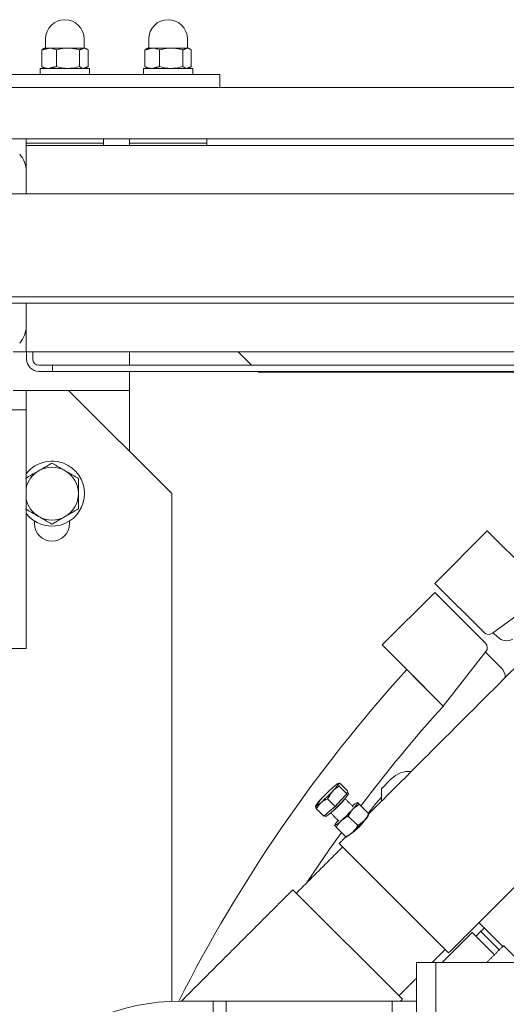
# Model space of a CAD drawing. Units: millimetres. Extents: x 93932 to 104477, y 1389 to 27451.
# Drawn here: x 97885 to 98005, y 20619 to 20861 of the extents above; entities that cross this region are included whole.
import ezdxf

# ---------------------------------------------------------------- set-up
doc = ezdxf.new("R2010")
doc.units = ezdxf.units.MM
doc.layers.add('MH', color=7, linetype='Continuous')

# ---------------------------------------------------------------- blocks, each defined once
blk = doc.blocks.new('apli')
at = {"color": 7, "linetype": 'Continuous', "lineweight": 15}
for p, q in [((33700.75, 34702.69), (33700.75, 34575.69)), ((33700.75, 34702.69), (33700.75, 34575.69)), ((33705.51, 34702.69), (33705.51, 34575.69)), ((33705.51, 34702.69), (33705.51, 34575.69)), ((33711.51, 34633.71), (33711.51, 34585.19)), ((33711.51, 34633.71), (33711.51, 34585.19)), ((33752.29, 34599.19), (33752.29, 34585.19)), ((33752.29, 34599.19), (33752.29, 34585.19)), ((33755.51, 34585.19), (33755.51, 34591.69)), ((33755.51, 34585.19), (33755.51, 34591.69)), ((33711.51, 34585.19), (33705.51, 34585.19)), ((33711.51, 34585.19), (33705.51, 34585.19)), ((33735.89, 34557.74), (33708.95, 34584.68)), ((33735.89, 34557.74), (33708.95, 34584.68)), ((33752.29, 34585.19), (33711.51, 34585.19)), ((33752.29, 34585.19), (33711.51, 34585.19)), ((33752.29, 34585.19), (33755.51, 34585.19)), ((33752.29, 34585.19), (33755.51, 34585.19)), ((33763.51, 34585.19), (33755.51, 34585.19)), ((33763.51, 34585.19), (33755.51, 34585.19)), ((33765.71, 34460.24), (33765.71, 34585.23)), ((33765.71, 34460.24), (33765.71, 34585.23)), ((33695.98, 34575.69), (33593.5, 34575.69)), ((33695.98, 34575.69), (33593.5, 34575.69)), ((33684.06, 34571.51), (33679.87, 34575.69)), ((33684.06, 34571.51), (33679.87, 34575.69)), ((33699.16, 34575.69), (33691.78, 34568.31)), ((33699.16, 34575.69), (33691.78, 34568.31)), ((33700.75, 34575.69), (33695.98, 34575.69)), ((33700.75, 34575.69), (33695.98, 34575.69)), ((33705.51, 34575.69), (33700.75, 34575.69)), ((33705.51, 34575.69), (33700.75, 34575.69)), ((33684.26, 34571.71), (33690.12, 34565.86)), ((33684.26, 34571.71), (33690.12, 34565.86)), ((33686.04, 34571.64), (33685.12, 34572.57)), ((33686.04, 34571.64), (33685.12, 34572.57)), ((33689.68, 34568), (33686.04, 34571.64)), ((33689.68, 34568), (33686.04, 34571.64)), ((33691.78, 34568.31), (33686.32, 34573.77)), ((33691.78, 34568.31), (33686.32, 34573.77)), ((33697.58, 34573.32), (33709.88, 34561.02)), ((33697.58, 34573.32), (33709.88, 34561.02)), ((33709.88, 34561.02), (33724.52, 34546.38)), ((33709.88, 34561.02), (33724.52, 34546.38)), ((33725.23, 34542.34), (33722.92, 34544.66)), ((33725.23, 34542.34), (33722.92, 34544.66)), ((33722.26, 34539.66), (33719.95, 34541.97)), ((33722.26, 34539.66), (33719.95, 34541.97)), ((33715.53, 34536.51), (33717.35, 34538.95)), ((33715.53, 34536.51), (33717.35, 34538.95)), ((33719.58, 34536.69), (33717.26, 34539)), ((33719.58, 34536.69), (33717.26, 34539)), ((33725.52, 34537.23), (33726.91, 34538.44)), ((33725.52, 34537.23), (33726.91, 34538.44)), ((33726.91, 34538.44), (33728.29, 34539.66)), ((33726.91, 34538.44), (33728.29, 34539.66)), ((33728.29, 34539.66), (33730.15, 34537.79)), ((33728.29, 34539.66), (33730.15, 34537.79)), ((33714.11, 34534.93), (33715.53, 34536.51)), ((33714.11, 34534.93), (33715.53, 34536.51)), ((33714.11, 34532.89), (33714.11, 34535.96)), ((33714.11, 34532.89), (33714.11, 34535.96)), ((33722.62, 34534.11), (33724.07, 34535.67)), ((33722.62, 34534.11), (33724.07, 34535.67)), ((33724.07, 34535.67), (33725.52, 34537.23)), ((33724.07, 34535.67), (33725.52, 34537.23)), ((33725.52, 34537.23), (33727.38, 34535.37)), ((33725.52, 34537.23), (33727.38, 34535.37)), ((33711.69, 34530.47), (33714.11, 34532.89)), ((33711.69, 34530.47), (33714.11, 34532.89)), ((33722.48, 34533.41), (33722.55, 34533.76)), ((33722.48, 34533.41), (33722.55, 34533.76)), ((33722.48, 34533.41), (33724.35, 34531.55)), ((33722.48, 34533.41), (33724.35, 34531.55)), ((33722.55, 34533.76), (33722.62, 34534.11)), ((33722.55, 34533.76), (33722.62, 34534.11)), ((33722.62, 34534.11), (33724.48, 34532.25)), ((33722.62, 34534.11), (33724.48, 34532.25)), ((33688.41, 34499.13), (33698.89, 34512.54)), ((33688.41, 34499.13), (33698.89, 34512.54)), ((33713.94, 34497.48), (33698.89, 34512.54)), ((33698.89, 34512.54), (33707.88, 34503.55)), ((33713.94, 34497.48), (33698.89, 34512.54)), ((33698.89, 34512.54), (33707.88, 34503.55)), ((33688.53, 34499.28), (33684.58, 34503.23)), ((33688.53, 34499.28), (33684.58, 34503.23)), ((33688.54, 34497.03), (33701.01, 34484.55)), ((33688.54, 34497.03), (33701.01, 34484.55)), ((33701.01, 34484.55), (33713.94, 34497.48)), ((33701.01, 34484.55), (33713.94, 34497.48)), ((33801.52, 34498.34), (33801.52, 34444.37)), ((33839.62, 34498.34), (33801.52, 34498.34)), ((33801.52, 34498.34), (33801.52, 34444.37)), ((33839.62, 34498.34), (33801.52, 34498.34)), ((33673.02, 34484.46), (33686.82, 34494.61)), ((33673.02, 34484.46), (33686.82, 34494.61)), ((33685.58, 34495.52), (33686.63, 34494.47)), ((33685.58, 34495.52), (33686.63, 34494.47)), ((33701.01, 34482.33), (33688.88, 34494.46)), ((33701.01, 34482.33), (33688.88, 34494.46)), ((33673.02, 34484.46), (33688.08, 34469.4)), ((33673.02, 34484.46), (33688.08, 34469.4)), ((33688.08, 34469.4), (33701.01, 34482.33)), ((33688.08, 34469.4), (33701.01, 34482.33)), ((33790.85, 34466.98), (33790.85, 34467.61)), ((33790.85, 34466.98), (33790.85, 34467.61)), ((33799.49, 34467.61), (33799.49, 34466.98)), ((33799.49, 34467.61), (33799.49, 34466.98)), ((33791.11, 34434.84), (33765.71, 34460.24)), ((33791.11, 34434.84), (33765.71, 34460.24)), ((33776.12, 34449.83), (33776.12, 34440.93)), ((33776.12, 34449.83), (33776.12, 34440.93)), ((33801.52, 34444.37), (33801.52, 34439.61)), ((33801.52, 34444.37), (33801.52, 34439.61)), ((33776.12, 34440.93), (33776.12, 34434.84)), ((33776.12, 34440.93), (33776.12, 34434.84)), ((33839.62, 34439.61), (33801.52, 34439.61)), ((33801.52, 34439.61), (33801.52, 34434.84)), ((33839.62, 34439.61), (33801.52, 34439.61)), ((33801.52, 34439.61), (33801.52, 34434.84)), ((33776.12, 34430.15), (33776.12, 34434.84)), ((33791.11, 34434.84), (33776.12, 34434.84)), ((33776.12, 34430.15), (33776.12, 34434.84)), ((33791.11, 34434.84), (33776.12, 34434.84)), ((33801.52, 34434.84), (33791.11, 34434.84)), ((33801.52, 34434.84), (33791.11, 34434.84)), ((33804.7, 34434.84), (33801.52, 34434.84)), ((33804.7, 34434.84), (33801.52, 34434.84)), ((33597.7, 34428.63), (33795.06, 34428.63)), ((33597.7, 34428.63), (33795.06, 34428.63)), ((33610.26, 34430.15), (33795.06, 34430.15)), ((33610.26, 34430.15), (33795.06, 34430.15)), ((33744.37, 34430.34), (33620.49, 34430.34)), ((33744.37, 34430.34), (33620.49, 34430.34)), ((33744.56, 34430.15), (33744.37, 34430.34)), ((33744.56, 34430.15), (33744.37, 34430.34)), ((33749.39, 34425.32), (33746.08, 34428.63)), ((33749.39, 34425.32), (33746.08, 34428.63)), ((33776.12, 34425.32), (33776.12, 34428.63)), ((33776.12, 34425.32), (33776.12, 34428.63)), ((33798.37, 34430.15), (33795.06, 34430.15)), ((33795.06, 34430.15), (33795.06, 34428.63)), ((33798.37, 34430.15), (33795.06, 34430.15)), ((33795.06, 34430.15), (33795.06, 34428.63)), ((33798.37, 34428.63), (33795.06, 34428.63)), ((33798.37, 34428.63), (33795.06, 34428.63)), ((33799.89, 34425.32), (33799.89, 34427.11)), ((33799.89, 34425.32), (33799.89, 34427.11)), ((33801.41, 34427.11), (33801.41, 34425.32)), ((33801.41, 34427.11), (33801.41, 34425.32)), ((33593.5, 34425.32), (33801.52, 34425.32)), ((33593.5, 34425.32), (33801.52, 34425.32)), ((33804.7, 34425.32), (33801.52, 34425.32)), ((33801.52, 34418.97), (33801.52, 34425.32)), ((33804.7, 34425.32), (33801.52, 34425.32)), ((33801.52, 34418.97), (33801.52, 34425.32)), ((33801.52, 34413.32), (33801.52, 34418.97)), ((33801.52, 34413.32), (33801.52, 34418.97)), ((33595.02, 34413.32), (33849.27, 34413.32)), ((33595.02, 34413.32), (33849.27, 34413.32)), ((33595.02, 34411.79), (33849.27, 34411.79)), ((33595.02, 34411.79), (33849.27, 34411.79)), ((33845.97, 34386.39), (33598.32, 34386.39)), ((33845.97, 34386.39), (33598.32, 34386.39)), ((33801.52, 34380.87), (33801.52, 34386.39)), ((33801.52, 34380.87), (33801.52, 34386.39)), ((33801.52, 34374.52), (33801.52, 34380.87)), ((33801.52, 34374.52), (33801.52, 34380.87)), ((33349.73, 34372.93), (33811.05, 34372.93)), ((33349.73, 34372.93), (33811.05, 34372.93)), ((33591.97, 34374.52), (33801.52, 34374.52)), ((33591.97, 34374.52), (33801.52, 34374.52)), ((33776.12, 34373.93), (33757.07, 34373.93)), ((33776.12, 34373.93), (33757.07, 34373.93)), ((33776.12, 34373.93), (33757.07, 34373.93)), ((33776.12, 34373.93), (33757.07, 34373.93)), ((33801.52, 34373.93), (33782.47, 34373.93)), ((33801.52, 34373.93), (33782.47, 34373.93)), ((33801.52, 34373.93), (33782.47, 34373.93)), ((33801.52, 34373.93), (33782.47, 34373.93)), ((33327.69, 34360.23), (33811.05, 34360.23)), ((33327.69, 34360.23), (33811.05, 34360.23)), ((33753.9, 34357.06), (33753.9, 34360.23)), ((33753.9, 34357.06), (33753.9, 34360.23)), ((33757.07, 34357.06), (33753.9, 34357.06)), ((33757.07, 34357.06), (33753.9, 34357.06)), ((33757.07, 34357.06), (33826.92, 34357.06)), ((33757.07, 34357.06), (33826.92, 34357.06)), ((33772.67, 34355.56), (33772.67, 34357.06)), ((33772.67, 34355.56), (33772.67, 34357.06)), ((33772.69, 34355.56), (33772.69, 34357.06)), ((33772.69, 34355.56), (33772.69, 34357.06)), ((33798.07, 34355.56), (33798.07, 34357.06)), ((33798.07, 34355.56), (33798.07, 34357.06)), ((33798.09, 34355.56), (33798.09, 34357.06)), ((33798.09, 34355.56), (33798.09, 34357.06)), ((33772.67, 34355.56), (33760.5, 34355.56)), ((33772.67, 34355.56), (33760.5, 34355.56)), ((33760.89, 34351), (33760.89, 34355.11)), ((33760.89, 34351), (33760.89, 34355.11)), ((33762.98, 34351), (33762.98, 34355.11)), ((33762.98, 34351), (33762.98, 34355.11)), ((33768.69, 34351), (33768.69, 34355.11)), ((33768.69, 34351), (33768.69, 34355.11)), ((33772.3, 34351), (33772.3, 34355.11)), ((33772.3, 34351), (33772.3, 34355.11)), ((33772.67, 34355.56), (33772.69, 34355.56)), ((33772.67, 34355.56), (33772.69, 34355.56)), ((33798.07, 34355.56), (33785.9, 34355.56)), ((33798.07, 34355.56), (33785.9, 34355.56)), ((33786.29, 34351), (33786.29, 34355.11)), ((33786.29, 34351), (33786.29, 34355.11)), ((33788.38, 34351), (33788.38, 34355.11)), ((33788.38, 34351), (33788.38, 34355.11)), ((33794.09, 34351), (33794.09, 34355.11)), ((33794.09, 34351), (33794.09, 34355.11)), ((33797.7, 34351), (33797.7, 34355.11)), ((33797.7, 34351), (33797.7, 34355.11)), ((33798.07, 34355.56), (33798.09, 34355.56)), ((33798.07, 34355.56), (33798.09, 34355.56)), ((33761.6, 34350.56), (33761.94, 34350.56)), ((33761.6, 34350.56), (33761.94, 34350.56)), ((33761.94, 34350.56), (33765.84, 34350.56)), ((33761.94, 34350.56), (33765.84, 34350.56)), ((33765.84, 34350.56), (33770.5, 34350.56)), ((33765.84, 34350.56), (33770.5, 34350.56)), ((33770.5, 34350.56), (33771.6, 34350.56)), ((33770.5, 34350.56), (33771.6, 34350.56)), ((33787, 34350.56), (33787.34, 34350.56)), ((33787, 34350.56), (33787.34, 34350.56)), ((33787.34, 34350.56), (33791.24, 34350.56)), ((33787.34, 34350.56), (33791.24, 34350.56)), ((33791.24, 34350.56), (33795.9, 34350.56)), ((33791.24, 34350.56), (33795.9, 34350.56)), ((33795.9, 34350.56), (33797, 34350.56)), ((33795.9, 34350.56), (33797, 34350.56))]:
    blk.add_line(p, q, dxfattribs=at)
at = {"color": 7, "linetype": 'Continuous', "lineweight": 15, "flags": 128}
for points in [[(33732.44, 34556), (33726.86, 34547.75), (33723.95, 34543.63)], [(33732.44, 34556), (33726.86, 34547.75), (33723.95, 34543.63)], [(33722.21, 34534.06), (33722.2, 34534.11), (33722.36, 34534.41), (33722.76, 34534.93), (33723.36, 34535.63), (33724.11, 34536.43), (33724.94, 34537.28), (33725.78, 34538.09), (33726.55, 34538.79), (33727.19, 34539.33), (33727.64, 34539.65), (33727.86, 34539.72), (33727.86, 34539.71)], [(33722.21, 34534.06), (33722.2, 34534.11), (33722.36, 34534.41), (33722.76, 34534.93), (33723.36, 34535.63), (33724.11, 34536.43), (33724.94, 34537.28), (33725.78, 34538.09), (33726.55, 34538.79), (33727.19, 34539.33), (33727.64, 34539.65), (33727.86, 34539.72), (33727.86, 34539.71)], [(33730.34, 34537.19), (33730.33, 34537.25), (33730.27, 34537.25), (33730.17, 34537.21), (33730.02, 34537.12), (33729.82, 34536.99), (33729.59, 34536.81), (33729.32, 34536.59), (33729.02, 34536.33)], [(33730.34, 34537.19), (33730.33, 34537.25), (33730.27, 34537.25), (33730.17, 34537.21), (33730.02, 34537.12), (33729.82, 34536.99), (33729.59, 34536.81), (33729.32, 34536.59), (33729.02, 34536.33)], [(33725.98, 34532.51), (33725.68, 34532.25), (33725.41, 34532.03), (33725.18, 34531.85), (33724.99, 34531.71), (33724.84, 34531.62), (33724.73, 34531.58), (33724.67, 34531.59), (33724.66, 34531.64)], [(33725.98, 34532.51), (33725.68, 34532.25), (33725.41, 34532.03), (33725.18, 34531.85), (33724.99, 34531.71), (33724.84, 34531.62), (33724.73, 34531.58), (33724.67, 34531.59), (33724.66, 34531.64)]]:
    blk.add_lwpolyline(points, dxfattribs=at)
at = {"color": 7, "linetype": 'Continuous', "lineweight": 15}
for centre, radius, start, end in [((33763.51, 34639.19), 54, 270, 90), ((33763.51, 34639.19), 54, 270, 90), ((33433.22, 34752.34), 370.59, 317.8286, 333.1885), ((33433.22, 34752.34), 370.59, 317.8286, 333.1885), ((33749.66, 34512.26), 42.33, 132.2917, 137.7083), ((33749.66, 34512.26), 42.33, 132.2917, 137.7083), ((33724.67, 34540.55), 4.61, 113.7451, 139.086), ((33724.67, 34540.55), 4.61, 113.7451, 139.086), ((33721.37, 34537.25), 4.61, 130.914, 156.2549), ((33721.37, 34537.25), 4.61, 130.914, 156.2549), ((33752.48, 34509.44), 42.33, 132.2917, 137.7083), ((33752.48, 34509.44), 42.33, 132.2917, 137.7083), ((33727.48, 34537.73), 4.61, 113.7451, 139.086), ((33727.48, 34537.73), 4.61, 113.7451, 139.086), ((33722.2, 34543.4), 3.73, 313.4776, 337.089), ((33722.2, 34543.4), 3.73, 313.4776, 337.089), ((33724.19, 34534.44), 4.61, 130.914, 156.2549), ((33724.19, 34534.44), 4.61, 130.914, 156.2549), ((33736.91, 34525.01), 17.23, 127.3448, 142.6552), ((33736.91, 34525.01), 17.23, 127.3448, 142.6552), ((33433.22, 34752.34), 357.89, 317.9291, 323.0296), ((33433.22, 34752.34), 357.89, 317.9291, 323.0296), ((33719.09, 34538.9), 2.75, 288.6033, 320.8302), ((33719.09, 34538.9), 2.75, 288.6033, 320.8302), ((33698.58, 34563.37), 41.27, 311.6042, 317.1146), ((33698.58, 34563.37), 41.27, 311.6042, 317.1146), ((33756.42, 34505.47), 41.27, 131.6042, 137.1146), ((33756.42, 34505.47), 41.27, 131.6042, 137.1146), ((33722.83, 34541.6), 8.7, 313.4633, 329.5854), ((33722.83, 34541.6), 8.7, 313.4633, 329.5854), ((33732.17, 34527.24), 8.7, 133.4633, 149.5854), ((33732.17, 34527.24), 8.7, 133.4633, 149.5854), ((33707.2, 34534.96), 6.35, 266.15, 315), ((33707.2, 34534.96), 6.35, 266.15, 315), ((33686.82, 34505.48), 3.17, 179.5333, 225), ((33686.82, 34505.48), 3.17, 179.5333, 225), ((33689.66, 34498.15), 1.59, 142.0002, 225), ((33689.66, 34498.15), 1.59, 142.0002, 225), ((33683.33, 34493.27), 3.18, 45, 119.7421), ((33683.33, 34493.27), 3.18, 45, 119.7421), ((33687.76, 34493.34), 1.59, 45, 126.3573), ((33687.76, 34493.34), 1.59, 45, 126.3573), ((33795.17, 34467.61), 4.32, 0, 180), ((33795.17, 34467.61), 4.32, 0, 180), ((33795.17, 34460.24), 8, 37.4627, 240), ((33795.17, 34460.24), 8, 37.4627, 240), ((33795.17, 34460.24), 6.5, 120, 180), ((33795.17, 34460.24), 6.5, 120, 180), ((33795.17, 34460.24), 6.5, 60, 120), ((33795.17, 34460.24), 6.5, 60, 120), ((33795.17, 34460.24), 6.5, 12.3329, 60), ((33795.17, 34460.24), 6.5, 12.3329, 60), ((33795.17, 34460.24), 6.5, 180, 240), ((33795.17, 34460.24), 6.5, 180, 240), ((33795.17, 34460.24), 6.5, 300, 347.6671), ((33795.17, 34460.24), 6.5, 300, 347.6671), ((33795.17, 34460.24), 8, 240, 322.5373), ((33795.17, 34460.24), 8, 240, 322.5373), ((33795.17, 34460.24), 6.5, 240, 300), ((33795.17, 34460.24), 6.5, 240, 300), ((33798.37, 34427.11), 3.04, 0, 90), ((33798.37, 34427.11), 3.04, 0, 90), ((33798.37, 34427.11), 1.52, 0, 90), ((33798.37, 34427.11), 1.52, 0, 90), ((33807.87, 34418.97), 6.35, 138.5904, 180), ((33807.87, 34418.97), 6.35, 138.5904, 180), ((33807.87, 34380.87), 6.35, 180, 221.4096), ((33807.87, 34380.87), 6.35, 180, 221.4096), ((33761.73, 34350.44), 0.12, 0, 90), ((33761.73, 34350.44), 0.12, 0, 90), ((33771.47, 34350.44), 0.12, 90, 180), ((33771.47, 34350.44), 0.12, 90, 180), ((33787.13, 34350.44), 0.12, 0, 90), ((33787.13, 34350.44), 0.12, 0, 90), ((33796.87, 34350.44), 0.12, 90, 180), ((33796.87, 34350.44), 0.12, 90, 180), ((33766.6, 34348.31), 4.75, 180, 0), ((33766.6, 34348.31), 4.75, 180, 0), ((33792, 34348.31), 4.75, 180, 0), ((33792, 34348.31), 4.75, 180, 0)]:
    blk.add_arc(centre, radius, start, end, dxfattribs=at)
for points in [[(33709.8, 34583.83), (33705.51, 34579.54)], [(33709.8, 34583.83), (33705.51, 34579.54)], [(33709.45, 34585.19), (33708.95, 34584.68)], [(33709.45, 34585.19), (33708.95, 34584.68)], [(33735.89, 34557.74), (33763.33, 34585.19)], [(33735.89, 34557.74), (33763.33, 34585.19)], [(33684.06, 34571.51), (33688.24, 34575.69)], [(33684.06, 34571.51), (33688.24, 34575.69)], [(33701.66, 34575.69), (33698.44, 34572.46)], [(33701.66, 34575.69), (33698.44, 34572.46)], [(33697.58, 34573.32), (33661.57, 34537.31)], [(33697.58, 34573.32), (33661.57, 34537.31)], [(33689.68, 34568), (33690.88, 34569.2)], [(33689.68, 34568), (33690.88, 34569.2)], [(33688.77, 34567.2), (33689.68, 34568)], [(33688.77, 34567.2), (33689.68, 34568)], [(33723.67, 34547.23), (33735.04, 34558.6)], [(33723.67, 34547.23), (33735.04, 34558.6)], [(33722.86, 34544.72), (33724.52, 34546.38)], [(33722.86, 34544.72), (33724.52, 34546.38)], [(33722.79, 34544.79), (33722.74, 34544.77)], [(33722.79, 34544.79), (33722.74, 34544.77)], [(33719.95, 34541.97), (33718.35, 34540.74)], [(33719.95, 34541.97), (33718.35, 34540.74)], [(33726.61, 34538.84), (33724.57, 34540.89)], [(33726.61, 34538.84), (33724.57, 34540.89)], [(33725.23, 34542.34), (33725.63, 34541.95)], [(33725.23, 34542.34), (33725.63, 34541.95)], [(33725.63, 34541.95), (33725.61, 34541.96)], [(33725.63, 34541.95), (33725.61, 34541.96)], [(33725.63, 34541.88), (33725.65, 34541.93)], [(33725.63, 34541.88), (33725.65, 34541.93)], [(33670.64, 34492.5), (33717.2, 34539.06)], [(33670.64, 34492.5), (33717.2, 34539.06)], [(33717.15, 34539.18), (33717.13, 34539.13)], [(33717.15, 34539.18), (33717.13, 34539.13)], [(33719.58, 34536.69), (33721.17, 34537.92)], [(33719.58, 34536.69), (33721.17, 34537.92)], [(33728.09, 34539.48), (33727.86, 34539.71)], [(33728.09, 34539.48), (33727.86, 34539.71)], [(33730.15, 34537.79), (33729.02, 34536.33)], [(33730.15, 34537.79), (33729.02, 34536.33)], [(33719.94, 34536.32), (33719.97, 34536.29)], [(33719.94, 34536.32), (33719.97, 34536.29)], [(33719.99, 34536.27), (33720.04, 34536.29)], [(33719.99, 34536.27), (33720.04, 34536.29)], [(33721.03, 34537.35), (33723.08, 34535.31)], [(33721.03, 34537.35), (33723.08, 34535.31)], [(33727.38, 34535.37), (33726.18, 34533.56)], [(33727.38, 34535.37), (33726.18, 34533.56)], [(33730.33, 34537.18), (33730.33, 34537.18)], [(33730.33, 34537.18), (33730.33, 34537.18)], [(33722.21, 34534.06), (33722.54, 34533.72)], [(33722.21, 34534.06), (33722.54, 34533.72)], [(33724.44, 34531.53), (33724.35, 34531.55)], [(33724.44, 34531.53), (33724.35, 34531.55)], [(33724.66, 34531.64), (33724.53, 34531.58)], [(33724.66, 34531.64), (33724.53, 34531.58)], [(33724.57, 34531.54), (33724.74, 34531.59)], [(33724.57, 34531.54), (33724.74, 34531.59)], [(33795.17, 34467.75), (33791.92, 34465.87)], [(33795.17, 34467.75), (33791.92, 34465.87)], [(33788.67, 34464), (33788.67, 34460.24)], [(33788.67, 34464), (33788.67, 34460.24)], [(33795.17, 34452.74), (33798.42, 34454.61)], [(33795.17, 34452.74), (33798.42, 34454.61)], [(33757.07, 34374.52), (33757.07, 34373.93)], [(33757.07, 34374.52), (33757.07, 34373.93)], [(33757.07, 34373.93), (33757.07, 34372.93)], [(33757.07, 34373.93), (33757.07, 34372.93)], [(33776.12, 34373.93), (33776.12, 34374.52)], [(33776.12, 34373.93), (33776.12, 34374.52)], [(33776.12, 34372.93), (33776.12, 34373.93)], [(33776.12, 34372.93), (33776.12, 34373.93)], [(33782.47, 34374.52), (33782.47, 34373.93)], [(33782.47, 34374.52), (33782.47, 34373.93)], [(33782.47, 34373.93), (33782.47, 34372.93)], [(33782.47, 34373.93), (33782.47, 34372.93)], [(33801.52, 34373.93), (33801.52, 34374.52)], [(33801.52, 34373.93), (33801.52, 34374.52)], [(33801.52, 34372.93), (33801.52, 34373.93)], [(33801.52, 34372.93), (33801.52, 34373.93)], [(33760.5, 34357.06), (33760.5, 34355.56)], [(33760.5, 34357.06), (33760.5, 34355.56)], [(33785.9, 34357.06), (33785.9, 34355.56)], [(33785.9, 34357.06), (33785.9, 34355.56)], [(33760.89, 34355.11), (33761.94, 34355.56)], [(33760.89, 34355.11), (33761.94, 34355.56)], [(33761.6, 34355.56), (33761.19, 34355.32)], [(33761.6, 34355.56), (33761.19, 34355.32)], [(33768.69, 34355.11), (33770.5, 34355.56)], [(33768.69, 34355.11), (33770.5, 34355.56)], [(33772, 34355.32), (33771.6, 34355.56)], [(33772, 34355.32), (33771.6, 34355.56)], [(33772.3, 34355.11), (33771.96, 34355.26)], [(33772.3, 34355.11), (33771.96, 34355.26)], [(33786.29, 34355.11), (33787.34, 34355.56)], [(33786.29, 34355.11), (33787.34, 34355.56)], [(33787, 34355.56), (33786.59, 34355.32)], [(33787, 34355.56), (33786.59, 34355.32)], [(33794.09, 34355.11), (33795.9, 34355.56)], [(33794.09, 34355.11), (33795.9, 34355.56)], [(33797.4, 34355.32), (33797, 34355.56)], [(33797.4, 34355.32), (33797, 34355.56)], [(33797.7, 34355.11), (33797.36, 34355.26)], [(33797.7, 34355.11), (33797.36, 34355.26)], [(33762.98, 34351), (33761.94, 34350.56)], [(33762.98, 34351), (33761.94, 34350.56)], [(33772.3, 34351), (33770.5, 34350.56)], [(33772.3, 34351), (33770.5, 34350.56)], [(33771.96, 34350.85), (33772.3, 34351)], [(33771.96, 34350.85), (33772.3, 34351)], [(33788.38, 34351), (33787.34, 34350.56)], [(33788.38, 34351), (33787.34, 34350.56)], [(33797.7, 34351), (33795.9, 34350.56)], [(33797.7, 34351), (33795.9, 34350.56)], [(33797.36, 34350.85), (33797.7, 34351)], [(33797.36, 34350.85), (33797.7, 34351)], [(33761.2, 34350.79), (33761.6, 34350.56)], [(33761.2, 34350.79), (33761.6, 34350.56)], [(33761.85, 34350.44), (33761.85, 34348.31)], [(33761.85, 34350.44), (33761.85, 34348.31)], [(33771.35, 34348.31), (33771.35, 34350.44)], [(33771.35, 34348.31), (33771.35, 34350.44)], [(33771.6, 34350.56), (33772, 34350.79)], [(33771.6, 34350.56), (33772, 34350.79)], [(33786.6, 34350.79), (33787, 34350.56)], [(33786.6, 34350.79), (33787, 34350.56)], [(33787.25, 34350.44), (33787.25, 34348.31)], [(33787.25, 34350.44), (33787.25, 34348.31)], [(33796.75, 34348.31), (33796.75, 34350.44)], [(33796.75, 34348.31), (33796.75, 34350.44)], [(33797, 34350.56), (33797.4, 34350.79)], [(33797, 34350.56), (33797.4, 34350.79)]]:
    blk.add_open_spline(points, degree=1, dxfattribs=at)
for points, knots in [([(33718.04, 34540.39), (33718.08, 34540.44), (33718.21, 34540.67), (33718.65, 34541.27), (33719.31, 34542.05), (33720.1, 34542.81), (33720.85, 34543.43), (33721.38, 34543.8), (33721.56, 34543.9), (33721.58, 34543.91)], [0, 0, 0, 0, 0.060783, 0.24511, 0.429618, 0.611919, 0.79309, 0.975945, 1, 1, 1, 1]), ([(33718.04, 34540.39), (33718.08, 34540.44), (33718.21, 34540.67), (33718.65, 34541.27), (33719.31, 34542.05), (33720.1, 34542.81), (33720.85, 34543.43), (33721.38, 34543.8), (33721.56, 34543.9), (33721.58, 34543.91)], [0, 0, 0, 0, 0.060783, 0.24511, 0.429618, 0.611919, 0.79309, 0.975945, 1, 1, 1, 1]), ([(33721.18, 34543.57), (33720.84, 34543.2), (33720.37, 34542.71), (33720.04, 34542.12), (33719.95, 34541.97)], [0, 0, 0, 0, 0.7424487, 1, 1, 1, 1]), ([(33721.18, 34543.57), (33720.84, 34543.2), (33720.37, 34542.71), (33720.04, 34542.12), (33719.95, 34541.97)], [0, 0, 0, 0, 0.7424487, 1, 1, 1, 1]), ([(33722.92, 34544.66), (33722.46, 34544.43), (33721.84, 34544.13), (33721.32, 34543.68), (33721.18, 34543.57)], [0, 0, 0, 0, 0.731366, 1, 1, 1, 1]), ([(33722.92, 34544.66), (33722.46, 34544.43), (33721.84, 34544.13), (33721.32, 34543.68), (33721.18, 34543.57)], [0, 0, 0, 0, 0.731366, 1, 1, 1, 1]), ([(33718.35, 34540.74), (33718.32, 34540.7), (33717.87, 34540.2), (33717.56, 34539.58), (33717.26, 34539)], [0, 0, 0, 0, 0.070185, 1, 1, 1, 1]), ([(33718.35, 34540.74), (33718.32, 34540.7), (33717.87, 34540.2), (33717.56, 34539.58), (33717.26, 34539)], [0, 0, 0, 0, 0.070185, 1, 1, 1, 1]), ([(33722.26, 34539.66), (33722.43, 34539.73), (33723.06, 34540.02), (33723.6, 34540.44), (33724, 34540.75)], [0, 0, 0, 0, 0.257551, 1, 1, 1, 1]), ([(33722.26, 34539.66), (33722.43, 34539.73), (33723.06, 34540.02), (33723.6, 34540.44), (33724, 34540.75)], [0, 0, 0, 0, 0.257551, 1, 1, 1, 1]), ([(33724, 34540.75), (33724.13, 34540.87), (33724.62, 34541.34), (33724.97, 34541.92), (33725.23, 34542.34)], [0, 0, 0, 0, 0.268634, 1, 1, 1, 1]), ([(33724, 34540.75), (33724.13, 34540.87), (33724.62, 34541.34), (33724.97, 34541.92), (33725.23, 34542.34)], [0, 0, 0, 0, 0.268634, 1, 1, 1, 1]), ([(33721.17, 34537.92), (33721.2, 34537.96), (33721.65, 34538.46), (33721.97, 34539.08), (33722.26, 34539.66)], [0, 0, 0, 0, 0.070185, 1, 1, 1, 1]), ([(33721.17, 34537.92), (33721.2, 34537.96), (33721.65, 34538.46), (33721.97, 34539.08), (33722.26, 34539.66)], [0, 0, 0, 0, 0.070185, 1, 1, 1, 1]), ([(33730.34, 34537.19), (33730.34, 34537.22), (33730.35, 34537.35), (33730.24, 34537.6), (33730.15, 34537.79)], [0, 0, 0, 0, 0.221046, 1, 1, 1, 1]), ([(33730.34, 34537.19), (33730.34, 34537.22), (33730.35, 34537.35), (33730.24, 34537.6), (33730.15, 34537.79)], [0, 0, 0, 0, 0.221046, 1, 1, 1, 1]), ([(33719.97, 34536.29), (33719.97, 34536.3), (33719.92, 34536.35), (33719.74, 34536.52), (33719.58, 34536.69)], [0, 0, 0, 0, 0.070185, 1, 1, 1, 1]), ([(33719.97, 34536.29), (33719.97, 34536.3), (33719.92, 34536.35), (33719.74, 34536.52), (33719.58, 34536.69)], [0, 0, 0, 0, 0.070185, 1, 1, 1, 1]), ([(33729.02, 34536.33), (33728.99, 34536.3), (33728.52, 34535.89), (33727.93, 34535.62), (33727.38, 34535.37)], [0, 0, 0, 0, 0.070185, 1, 1, 1, 1]), ([(33729.02, 34536.33), (33728.99, 34536.3), (33728.52, 34535.89), (33727.93, 34535.62), (33727.38, 34535.37)], [0, 0, 0, 0, 0.070185, 1, 1, 1, 1]), ([(33728.82, 34535.28), (33728.85, 34535.32), (33729.34, 34535.85), (33729.69, 34536.5), (33730.02, 34537.1)], [0, 0, 0, 0, 0.0701852, 1, 1, 1, 1]), ([(33728.82, 34535.28), (33728.85, 34535.32), (33729.34, 34535.85), (33729.69, 34536.5), (33730.02, 34537.1)], [0, 0, 0, 0, 0.0701852, 1, 1, 1, 1]), ([(33726.18, 34533.56), (33726.15, 34533.52), (33725.65, 34532.99), (33725.05, 34532.61), (33724.48, 34532.25)], [0, 0, 0, 0, 0.070185, 1, 1, 1, 1]), ([(33726.18, 34533.56), (33726.15, 34533.52), (33725.65, 34532.99), (33725.05, 34532.61), (33724.48, 34532.25)], [0, 0, 0, 0, 0.070185, 1, 1, 1, 1]), ([(33724.48, 34532.25), (33724.57, 34532.05), (33724.68, 34531.8), (33724.67, 34531.67), (33724.66, 34531.64)], [0, 0, 0, 0, 0.778954, 1, 1, 1, 1]), ([(33724.48, 34532.25), (33724.57, 34532.05), (33724.68, 34531.8), (33724.67, 34531.67), (33724.66, 34531.64)], [0, 0, 0, 0, 0.778954, 1, 1, 1, 1]), ([(33798.42, 34465.87), (33797.57, 34466.37), (33796.47, 34467), (33795.41, 34467.61), (33795.17, 34467.75)], [0, 0, 0, 0, 0.7762867, 1, 1, 1, 1]), ([(33798.42, 34465.87), (33797.57, 34466.37), (33796.47, 34467), (33795.41, 34467.61), (33795.17, 34467.75)], [0, 0, 0, 0, 0.7762867, 1, 1, 1, 1]), ([(33791.92, 34465.87), (33791.84, 34465.83), (33790.75, 34465.2), (33789.67, 34464.57), (33788.67, 34464)], [0, 0, 0, 0, 0.070215, 1, 1, 1, 1]), ([(33791.92, 34465.87), (33791.84, 34465.83), (33790.75, 34465.2), (33789.67, 34464.57), (33788.67, 34464)], [0, 0, 0, 0, 0.070215, 1, 1, 1, 1]), ([(33801.67, 34464), (33800.86, 34464.47), (33799.79, 34465.08), (33798.69, 34465.72), (33798.42, 34465.87)], [0, 0, 0, 0, 0.758149, 1, 1, 1, 1]), ([(33801.67, 34464), (33800.86, 34464.47), (33799.79, 34465.08), (33798.69, 34465.72), (33798.42, 34465.87)], [0, 0, 0, 0, 0.758149, 1, 1, 1, 1]), ([(33788.67, 34460.24), (33788.67, 34460.16), (33788.67, 34458.89), (33788.67, 34457.65), (33788.67, 34456.49)], [0, 0, 0, 0, 0.070215, 1, 1, 1, 1]), ([(33788.67, 34460.24), (33788.67, 34460.16), (33788.67, 34458.89), (33788.67, 34457.65), (33788.67, 34456.49)], [0, 0, 0, 0, 0.070215, 1, 1, 1, 1]), ([(33788.67, 34456.49), (33788.91, 34456.35), (33789.97, 34455.74), (33791.07, 34455.11), (33791.92, 34454.61)], [0, 0, 0, 0, 0.223713, 1, 1, 1, 1]), ([(33788.67, 34456.49), (33788.91, 34456.35), (33789.97, 34455.74), (33791.07, 34455.11), (33791.92, 34454.61)], [0, 0, 0, 0, 0.223713, 1, 1, 1, 1]), ([(33798.42, 34454.61), (33798.5, 34454.66), (33799.6, 34455.29), (33800.67, 34455.91), (33801.67, 34456.49)], [0, 0, 0, 0, 0.070215, 1, 1, 1, 1]), ([(33798.42, 34454.61), (33798.5, 34454.66), (33799.6, 34455.29), (33800.67, 34455.91), (33801.67, 34456.49)], [0, 0, 0, 0, 0.070215, 1, 1, 1, 1]), ([(33791.92, 34454.61), (33792.19, 34454.46), (33793.29, 34453.83), (33794.36, 34453.21), (33795.17, 34452.74)], [0, 0, 0, 0, 0.241851, 1, 1, 1, 1]), ([(33791.92, 34454.61), (33792.19, 34454.46), (33793.29, 34453.83), (33794.36, 34453.21), (33795.17, 34452.74)], [0, 0, 0, 0, 0.241851, 1, 1, 1, 1]), ([(33761.94, 34355.56), (33761.96, 34355.56), (33762.31, 34355.55), (33762.66, 34355.32), (33762.98, 34355.11)], [0, 0, 0, 0, 0.070201, 1, 1, 1, 1]), ([(33761.94, 34355.56), (33761.96, 34355.56), (33762.31, 34355.55), (33762.66, 34355.32), (33762.98, 34355.11)], [0, 0, 0, 0, 0.070201, 1, 1, 1, 1]), ([(33762.98, 34355.11), (33763.2, 34355.17), (33764.13, 34355.44), (33765.1, 34355.5), (33765.84, 34355.56)], [0, 0, 0, 0, 0.239199, 1, 1, 1, 1]), ([(33762.98, 34355.11), (33763.2, 34355.17), (33764.13, 34355.44), (33765.1, 34355.5), (33765.84, 34355.56)], [0, 0, 0, 0, 0.239199, 1, 1, 1, 1]), ([(33765.84, 34355.56), (33766.08, 34355.55), (33767.05, 34355.53), (33767.99, 34355.29), (33768.69, 34355.11)], [0, 0, 0, 0, 0.254079, 1, 1, 1, 1]), ([(33765.84, 34355.56), (33766.08, 34355.55), (33767.05, 34355.53), (33767.99, 34355.29), (33768.69, 34355.11)], [0, 0, 0, 0, 0.254079, 1, 1, 1, 1]), ([(33770.5, 34355.56), (33770.54, 34355.56), (33771.15, 34355.55), (33771.75, 34355.32), (33772.3, 34355.11)], [0, 0, 0, 0, 0.070201, 1, 1, 1, 1]), ([(33770.5, 34355.56), (33770.54, 34355.56), (33771.15, 34355.55), (33771.75, 34355.32), (33772.3, 34355.11)], [0, 0, 0, 0, 0.070201, 1, 1, 1, 1]), ([(33787.34, 34355.56), (33787.36, 34355.56), (33787.71, 34355.55), (33788.06, 34355.32), (33788.38, 34355.11)], [0, 0, 0, 0, 0.070201, 1, 1, 1, 1]), ([(33787.34, 34355.56), (33787.36, 34355.56), (33787.71, 34355.55), (33788.06, 34355.32), (33788.38, 34355.11)], [0, 0, 0, 0, 0.070201, 1, 1, 1, 1]), ([(33788.38, 34355.11), (33788.6, 34355.17), (33789.53, 34355.44), (33790.5, 34355.5), (33791.24, 34355.56)], [0, 0, 0, 0, 0.239199, 1, 1, 1, 1]), ([(33788.38, 34355.11), (33788.6, 34355.17), (33789.53, 34355.44), (33790.5, 34355.5), (33791.24, 34355.56)], [0, 0, 0, 0, 0.239199, 1, 1, 1, 1]), ([(33791.24, 34355.56), (33791.48, 34355.55), (33792.45, 34355.53), (33793.39, 34355.29), (33794.09, 34355.11)], [0, 0, 0, 0, 0.254079, 1, 1, 1, 1]), ([(33791.24, 34355.56), (33791.48, 34355.55), (33792.45, 34355.53), (33793.39, 34355.29), (33794.09, 34355.11)], [0, 0, 0, 0, 0.254079, 1, 1, 1, 1]), ([(33795.9, 34355.56), (33795.94, 34355.56), (33796.55, 34355.55), (33797.15, 34355.32), (33797.7, 34355.11)], [0, 0, 0, 0, 0.070201, 1, 1, 1, 1]), ([(33795.9, 34355.56), (33795.94, 34355.56), (33796.55, 34355.55), (33797.15, 34355.32), (33797.7, 34355.11)], [0, 0, 0, 0, 0.070201, 1, 1, 1, 1]), ([(33761.94, 34350.56), (33761.91, 34350.56), (33761.56, 34350.56), (33761.21, 34350.79), (33760.89, 34351)], [0, 0, 0, 0, 0.070201, 1, 1, 1, 1]), ([(33761.94, 34350.56), (33761.91, 34350.56), (33761.56, 34350.56), (33761.21, 34350.79), (33760.89, 34351)], [0, 0, 0, 0, 0.070201, 1, 1, 1, 1]), ([(33765.84, 34350.56), (33765.1, 34350.61), (33764.13, 34350.68), (33763.2, 34350.94), (33762.98, 34351)], [0, 0, 0, 0, 0.7608009, 1, 1, 1, 1]), ([(33765.84, 34350.56), (33765.1, 34350.61), (33764.13, 34350.68), (33763.2, 34350.94), (33762.98, 34351)], [0, 0, 0, 0, 0.7608009, 1, 1, 1, 1]), ([(33768.69, 34351), (33767.99, 34350.82), (33767.05, 34350.59), (33766.08, 34350.56), (33765.84, 34350.56)], [0, 0, 0, 0, 0.745921, 1, 1, 1, 1]), ([(33768.69, 34351), (33767.99, 34350.82), (33767.05, 34350.59), (33766.08, 34350.56), (33765.84, 34350.56)], [0, 0, 0, 0, 0.745921, 1, 1, 1, 1]), ([(33770.5, 34350.56), (33770.45, 34350.56), (33769.84, 34350.56), (33769.24, 34350.79), (33768.69, 34351)], [0, 0, 0, 0, 0.070201, 1, 1, 1, 1]), ([(33770.5, 34350.56), (33770.45, 34350.56), (33769.84, 34350.56), (33769.24, 34350.79), (33768.69, 34351)], [0, 0, 0, 0, 0.070201, 1, 1, 1, 1]), ([(33787.34, 34350.56), (33787.31, 34350.56), (33786.96, 34350.56), (33786.61, 34350.79), (33786.29, 34351)], [0, 0, 0, 0, 0.070201, 1, 1, 1, 1]), ([(33787.34, 34350.56), (33787.31, 34350.56), (33786.96, 34350.56), (33786.61, 34350.79), (33786.29, 34351)], [0, 0, 0, 0, 0.070201, 1, 1, 1, 1]), ([(33791.24, 34350.56), (33790.5, 34350.61), (33789.53, 34350.68), (33788.6, 34350.94), (33788.38, 34351)], [0, 0, 0, 0, 0.760801, 1, 1, 1, 1]), ([(33791.24, 34350.56), (33790.5, 34350.61), (33789.53, 34350.68), (33788.6, 34350.94), (33788.38, 34351)], [0, 0, 0, 0, 0.760801, 1, 1, 1, 1]), ([(33794.09, 34351), (33793.39, 34350.82), (33792.45, 34350.59), (33791.48, 34350.56), (33791.24, 34350.56)], [0, 0, 0, 0, 0.745921, 1, 1, 1, 1]), ([(33794.09, 34351), (33793.39, 34350.82), (33792.45, 34350.59), (33791.48, 34350.56), (33791.24, 34350.56)], [0, 0, 0, 0, 0.745921, 1, 1, 1, 1]), ([(33795.9, 34350.56), (33795.85, 34350.56), (33795.24, 34350.56), (33794.64, 34350.79), (33794.09, 34351)], [0, 0, 0, 0, 0.070201, 1, 1, 1, 1]), ([(33795.9, 34350.56), (33795.85, 34350.56), (33795.24, 34350.56), (33794.64, 34350.79), (33794.09, 34351)], [0, 0, 0, 0, 0.070201, 1, 1, 1, 1])]:
    blk.add_open_spline(points, degree=3, knots=knots, dxfattribs=at)

msp = doc.modelspace()

# ---------------------------------------------------------------- block references
at = {"layer": 'MH', "rotation": 180}
msp.add_blockref('apli', (131688.24, 55204.92, 2350.89), dxfattribs=at)

doc.saveas('drawing.dxf')
